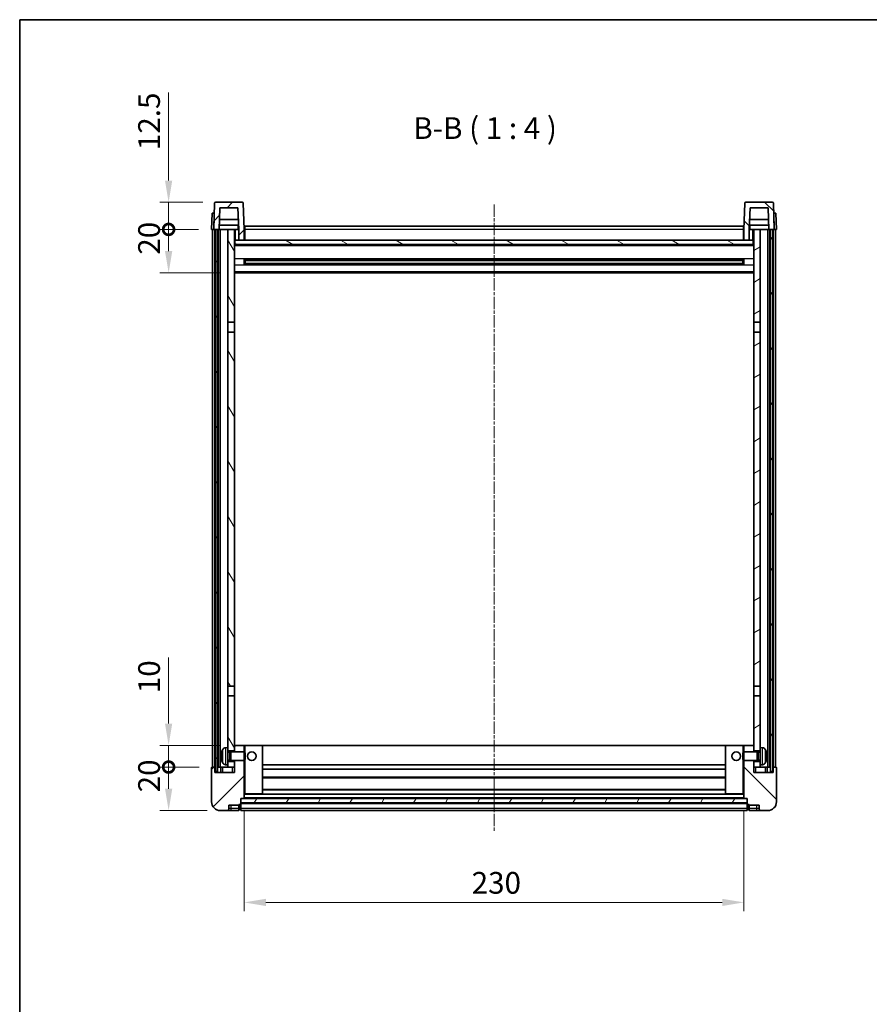
# Model space of a CAD drawing. Units: millimetres. Extents: x -1 to 8280, y 4 to 1128.
# Drawn here: x 1182 to 1573, y 675 to 1128 of the extents above; entities that cross this region are included whole.
import ezdxf

# ---------------------------------------------------------------- set-up
doc = ezdxf.new("R2010")
doc.units = ezdxf.units.MM
doc.linetypes.add('CHAIN', pattern=[0.3543, 0.2362, -0.0295, 0.0591, -0.0295])
for name, color, linetype, lineweight in [('Border (ISO)', 7, 'Continuous', 35), ('Dimension (ISO)', 7, 'Continuous', 18), ('Dimension (ISO) @ 1', 7, 'Continuous', 18), ('Symbol (ISO)', 7, 'Continuous', 18), ('Visible (ISO)', 7, 'Continuous', 35), ('Visible Narrow (ISO)', 7, 'Continuous', 25)]:
    doc.layers.add(name, color=color, linetype=linetype, lineweight=lineweight)
doc.layers.add('Centerline (ISO)', color=7, linetype='Continuous', lineweight=18, true_color=0x80ffff)
doc.layers.add('Hatch (ISO)', color=1, linetype='Continuous', lineweight=18, true_color=0xff0000)
doc.styles.add('Note Text (TK)', font='MS PGothic.ttf')
doc.dimstyles.new('Default - Method 1b (TK)', dxfattribs={"dimscale": 3, "dimtxt": 2.5, "dimasz": 2.5, "dimexe": 1, "dimexo": 1.5, "dimgap": 1, "dimtad": 1, "dimtoh": 1, "dimrnd": 1e-08, "dimdsep": 46, "dimtxsty": 'Note Text (TK)', "dimcen": 0.09, "dimdle": 5, "dimclrd": 100, "dimclre": 100, "dimclrt": 7, "dimadec": 1, "dimazin": 1, "dimtfac": 1, "dimtmove": 0, "dimatfit": 3, "dimfxl": 0, "dimtolj": 1, "dimlwd": -1, "dimlwe": -1, "dimarcsym": 0})
pattern_1 = [(45, (1123.643, -27.638), (-8.98026, 8.98026), [])]
pattern_2 = [(135.0002, (1123.643, -27.638), (-8.98022, -8.98029), [])]
pattern_3 = [(60, (1123.643, -27.638), (-10.99852, 6.35), [])]

# ---------------------------------------------------------------- blocks, each defined once
blk = doc.blocks.new('図面枠 tk図枠')
at = {"layer": 'Border (ISO)'}
for q in [(405.5, 289), (14.5, 8)]:
    blk.add_line((14.5, 289), q, dxfattribs=at)
blk = doc.blocks.new('*D72')
at = {"layer": 'Defpoints', "color": 0, "transparency": 16777216}
for p in [(1284.93, 770.02), (1514.93, 770.02), (1514.93, 722.02)]:
    blk.add_point(p, dxfattribs=at)
at = {"layer": 'Dimension (ISO)', "color": 100, "transparency": 16777216}
for p, q in [((1284.93, 764.02), (1284.93, 718.02)), ((1514.93, 764.02), (1514.93, 718.02)), ((1294.93, 722.02), (1504.93, 722.02))]:
    blk.add_line(p, q, dxfattribs=at)
for points in [[(1294.93, 723.68), (1294.93, 720.35), (1284.93, 722.02)], [(1504.93, 723.68), (1504.93, 720.35), (1514.93, 722.02)]]:
    blk.add_solid(points, dxfattribs=at)
at = {"layer": 'Dimension (ISO)', "color": 7, "transparency": 16777216, "insert": (1389.64, 731.02), "char_height": 10, "attachment_point": 4, "style": 'Note Text (TK)'}
blk.add_mtext('\\A1;230', dxfattribs=at)
blk = doc.blocks.new('_DotSmall')
at = {"color": 0, "linetype": 'ByBlock', "const_width": 0.5}
blk.add_lwpolyline([(-0.0625, 0, 1), (0.0625, 0, 1)], format="xyb", close=True, dxfattribs=at)
blk = doc.blocks.new('*D47')
at = {"layer": 'Defpoints', "color": 0, "transparency": 16777216}
for p in [(1250.18, 784.32), (1270.18, 784.32), (1273.93, 764.32)]:
    blk.add_point(p, dxfattribs=at)
at = {"layer": 'Dimension (ISO)', "color": 100, "transparency": 16777216}
for p, q in [((1264.18, 784.32), (1246.18, 784.32)), ((1250.18, 774.32), (1250.18, 784.32)), ((1267.93, 764.32), (1246.18, 764.32))]:
    blk.add_line(p, q, dxfattribs=at)
blk.add_solid([(1248.51, 774.32), (1251.85, 774.32), (1250.18, 764.32)], dxfattribs=at)
at = {"layer": 'Dimension (ISO)', "color": 100, "transparency": 16777216, "xscale": 10, "yscale": 10, "zscale": 10, "rotation": 90}
blk.add_blockref('_DotSmall', (1250.18, 784.32), dxfattribs=at)
at = {"layer": 'Dimension (ISO)', "color": 7, "transparency": 16777216, "insert": (1241.18, 772.67), "char_height": 10, "attachment_point": 4, "rotation": 90, "style": 'Note Text (TK)'}
blk.add_mtext('\\A1;20', dxfattribs=at)
blk = doc.blocks.new('*D48')
at = {"layer": 'Defpoints', "color": 0, "transparency": 16777216}
for p in [(1250.18, 794.32), (1279.53, 794.32), (1270.18, 784.32)]:
    blk.add_point(p, dxfattribs=at)
at = {"layer": 'Dimension (ISO)', "color": 100, "transparency": 16777216}
for p, q in [((1250.18, 804.32), (1250.18, 834.82)), ((1273.53, 794.32), (1246.18, 794.32)), ((1250.18, 784.32), (1250.18, 794.32)), ((1264.18, 784.32), (1246.18, 784.32)), ((1250.18, 784.32), (1250.18, 774.32))]:
    blk.add_line(p, q, dxfattribs=at)
blk.add_solid([(1248.51, 804.32), (1251.85, 804.32), (1250.18, 794.32)], dxfattribs=at)
at = {"layer": 'Dimension (ISO)', "color": 100, "transparency": 16777216, "xscale": 10, "yscale": 10, "zscale": 10, "rotation": 90}
blk.add_blockref('_DotSmall', (1250.18, 784.32), dxfattribs=at)
at = {"layer": 'Dimension (ISO)', "color": 7, "transparency": 16777216, "insert": (1241.18, 818.32), "char_height": 10, "attachment_point": 4, "rotation": 90, "style": 'Note Text (TK)'}
blk.add_mtext('\\A1;10', dxfattribs=at)
blk = doc.blocks.new('*D49')
at = {"layer": 'Defpoints', "color": 0, "transparency": 16777216}
for p in [(1250.18, 1031.82), (1269.93, 1031.82), (1279.43, 1011.82)]:
    blk.add_point(p, dxfattribs=at)
at = {"layer": 'Dimension (ISO)', "color": 100, "transparency": 16777216}
for p, q in [((1263.93, 1031.82), (1246.18, 1031.82)), ((1250.18, 1021.82), (1250.18, 1031.82)), ((1273.43, 1011.82), (1246.18, 1011.82))]:
    blk.add_line(p, q, dxfattribs=at)
blk.add_solid([(1248.51, 1021.82), (1251.85, 1021.82), (1250.18, 1011.82)], dxfattribs=at)
at = {"layer": 'Dimension (ISO)', "color": 100, "transparency": 16777216, "xscale": 10, "yscale": 10, "zscale": 10, "rotation": 90}
blk.add_blockref('_DotSmall', (1250.18, 1031.82), dxfattribs=at)
at = {"layer": 'Dimension (ISO)', "color": 7, "transparency": 16777216, "insert": (1241.18, 1020.17), "char_height": 10, "attachment_point": 4, "rotation": 90, "style": 'Note Text (TK)'}
blk.add_mtext('\\A1;20', dxfattribs=at)
blk = doc.blocks.new('*D50')
at = {"layer": 'Defpoints', "color": 0, "transparency": 16777216}
for p in [(1250.18, 1044.32), (1271.85, 1044.32), (1269.93, 1031.82)]:
    blk.add_point(p, dxfattribs=at)
at = {"layer": 'Dimension (ISO)', "color": 100, "transparency": 16777216}
for p, q in [((1250.18, 1054.32), (1250.18, 1094.82)), ((1265.85, 1044.32), (1246.18, 1044.32)), ((1250.18, 1031.82), (1250.18, 1044.32)), ((1263.93, 1031.82), (1246.18, 1031.82)), ((1250.18, 1031.82), (1250.18, 1021.82))]:
    blk.add_line(p, q, dxfattribs=at)
blk.add_solid([(1248.51, 1054.32), (1251.85, 1054.32), (1250.18, 1044.32)], dxfattribs=at)
at = {"layer": 'Dimension (ISO)', "color": 100, "transparency": 16777216, "xscale": 10, "yscale": 10, "zscale": 10, "rotation": 90}
blk.add_blockref('_DotSmall', (1250.18, 1031.82), dxfattribs=at)
at = {"layer": 'Dimension (ISO)', "color": 7, "transparency": 16777216, "insert": (1241.18, 1068.32), "char_height": 10, "attachment_point": 4, "rotation": 90, "style": 'Note Text (TK)'}
blk.add_mtext('\\A1;12.5', dxfattribs=at)

msp = doc.modelspace()

# ---------------------------------------------------------------- hatches: boundary and pattern name
at = {"layer": 'Hatch (ISO)'}
h = msp.add_hatch(dxfattribs=at)
h.set_pattern_fill('ANSI31', color=256, scale=101.6, style=0)
h.set_pattern_definition(pattern_1)
edge = h.paths.add_edge_path()
edge.add_line((1282.4285, 1026.8162), (1284.9285, 1026.8162))
edge.add_line((1284.9285, 1026.8162), (1284.9285, 1031.8162))
edge.add_line((1284.9285, 1031.8162), (1284.5089, 1043.8336))
edge.add_ellipse((1284.0092, 1043.8162), major_axis=(0.4997, 0.0174), ratio=1, start_angle=0, end_angle=88)
edge.add_line((1284.0092, 1044.3162), (1271.8479, 1044.3162))
edge.add_ellipse((1271.8479, 1043.8162), major_axis=(0, 0.5), ratio=1, start_angle=0, end_angle=88)
edge.add_line((1271.3482, 1043.8336), (1270.9285, 1031.8162))
edge.add_line((1270.9285, 1031.8162), (1271.6785, 1031.8162))
edge.add_line((1271.6785, 1031.8162), (1272.6785, 1031.8162))
edge.add_line((1272.6785, 1031.8162), (1273.43, 1031.8162))
edge.add_line((1273.43, 1031.8162), (1273.7793, 1041.8162))
edge.add_line((1273.7793, 1041.8162), (1282.0778, 1041.8162))
edge.add_line((1282.0778, 1041.8162), (1282.427, 1031.8162))
edge.add_line((1282.427, 1031.8162), (1282.4285, 1031.8162))
edge.add_line((1282.4285, 1031.8162), (1282.4285, 1026.8162))
h = msp.add_hatch(dxfattribs=at)
h.set_pattern_fill('ANSI31', color=256, scale=101.6, angle=90.00021, style=0)
h.set_pattern_definition(pattern_2)
edge = h.paths.add_edge_path()
edge.add_line((1514.9285, 1026.8162), (1517.4285, 1026.8162))
edge.add_line((1517.4285, 1026.8162), (1517.4285, 1031.8162))
edge.add_line((1517.4285, 1031.8162), (1517.43, 1031.8162))
edge.add_line((1517.43, 1031.8162), (1517.7793, 1041.8162))
edge.add_line((1517.7793, 1041.8162), (1526.0778, 1041.8162))
edge.add_line((1526.0778, 1041.8162), (1526.427, 1031.8162))
edge.add_line((1526.427, 1031.8162), (1527.1785, 1031.8162))
edge.add_line((1527.1785, 1031.8162), (1528.1785, 1031.8162))
edge.add_line((1528.1785, 1031.8162), (1528.9285, 1031.8162))
edge.add_line((1528.9285, 1031.8162), (1528.5089, 1043.8336))
edge.add_ellipse((1528.0092, 1043.8162), major_axis=(0.4997, 0.0174), ratio=1, start_angle=0, end_angle=88)
edge.add_line((1528.0092, 1044.3162), (1515.8479, 1044.3162))
edge.add_ellipse((1515.8479, 1043.8162), major_axis=(0, 0.5), ratio=1, start_angle=0, end_angle=88)
edge.add_line((1515.3482, 1043.8336), (1514.9285, 1031.8162))
edge.add_line((1514.9285, 1031.8162), (1514.9285, 1026.8162))
h = msp.add_hatch(dxfattribs=at)
h.set_pattern_fill('ANSI31', color=256, scale=101.6, angle=14.999978, style=0)
h.set_pattern_definition(pattern_3)
h.paths.add_polyline_path([(1527.1785, 1031.8162), (1527.1785, 782.3162), (1528.1785, 782.3162), (1528.1785, 1031.8162)])
h.paths.add_polyline_path([(1271.6785, 1031.8162), (1271.6785, 782.3162), (1272.6785, 782.3162), (1272.6785, 1031.8162)])
h = msp.add_hatch(dxfattribs=at)
h.set_pattern_fill('ANSI31', color=256, scale=101.6, angle=75.000175, style=0)
h.set_pattern_definition([(120.0002, (1123.643, -27.638), (-10.9985, -6.35003), [])])
h.paths.add_polyline_path([(1277.4285, 786.8162), (1277.4285, 785.3162), (1277.4285, 784.3162), (1280.4285, 784.3162), (1280.4285, 786.8162)])
h.paths.add_polyline_path([(1277.4285, 793.3162), (1277.4285, 791.8162), (1280.4285, 791.8162), (1280.4285, 794.2162), (1280.4285, 817.0662), (1277.4285, 817.0662)])
h.paths.add_polyline_path([(1280.4285, 984.5662), (1277.4285, 984.5662), (1277.4285, 821.5662), (1280.4285, 821.5662)])
h.paths.add_polyline_path([(1277.4285, 989.0662), (1280.4285, 989.0662), (1280.4285, 1031.8162), (1277.4285, 1031.8162)])
h = msp.add_hatch(dxfattribs=at)
h.set_pattern_fill('ANSI31', color=256, scale=101.6, angle=-14.999978, style=0)
h.set_pattern_definition([(30, (1123.643, -27.638), (-6.35, 10.99852), [])])
h.paths.add_polyline_path([(1522.4285, 785.3162), (1522.4285, 786.8162), (1519.4285, 786.8162), (1519.4285, 784.3162), (1522.4285, 784.3162)])
h.paths.add_polyline_path([(1519.4285, 989.0662), (1522.4285, 989.0662), (1522.4285, 1031.8162), (1519.4285, 1031.8162)])
h.paths.add_polyline_path([(1522.4285, 791.8162), (1522.4285, 793.3162), (1522.4285, 817.0662), (1519.4285, 817.0662), (1519.4285, 794.2162), (1519.4285, 791.8162)])
h.paths.add_polyline_path([(1519.4285, 821.5662), (1522.4285, 821.5662), (1522.4285, 984.5662), (1519.4285, 984.5662)])
h = msp.add_hatch(dxfattribs=at)
h.set_pattern_fill('ANSI31', color=256, scale=101.6, angle=105.000246, style=0)
h.set_pattern_definition([(150.0002, (1123.643, -27.638), (-6.34995, -10.99855), [])])
h.paths.add_polyline_path([(1280.6785, 1026.8162), (1280.6785, 1024.8162), (1519.1785, 1024.8162), (1519.1785, 1026.8162), (1517.4285, 1026.8162), (1514.9285, 1026.8162), (1284.9285, 1026.8162), (1282.4285, 1026.8162)])
h = msp.add_hatch(dxfattribs=at)
h.set_pattern_fill('ANSI31', color=256, scale=101.6, style=0)
h.set_pattern_definition(pattern_1)
edge = h.paths.add_edge_path()
edge.add_line((1280.4285, 787.3162), (1280.4285, 786.8162))
edge.add_line((1280.4285, 786.8162), (1280.4285, 784.3162))
edge.add_line((1280.4285, 784.3162), (1280.4285, 781.8162))
edge.add_line((1280.4285, 781.8162), (1271.4285, 781.8162))
edge.add_line((1271.4285, 781.8162), (1271.4285, 784.3162))
edge.add_line((1271.4285, 784.3162), (1270.1785, 784.3162))
edge.add_ellipse((1270.1785, 784.0662), major_axis=(0, 0.25), ratio=1, start_angle=0, end_angle=90)
edge.add_line((1269.9285, 784.0662), (1269.9285, 768.3162))
edge.add_ellipse((1273.9285, 768.3162), major_axis=(-4, 0), ratio=1, start_angle=0, end_angle=90)
edge.add_line((1273.9285, 764.3162), (1276.9285, 764.3162))
edge.add_ellipse((1276.9285, 765.3162), major_axis=(0, -1), ratio=1, start_angle=0, end_angle=90)
edge.add_line((1277.9285, 765.3162), (1277.9285, 766.8162))
edge.add_line((1277.9285, 766.8162), (1282.4285, 766.8162))
edge.add_line((1282.4285, 766.8162), (1282.4285, 767.1162))
edge.add_line((1282.4285, 767.1162), (1283.1785, 767.1162))
edge.add_ellipse((1283.1785, 767.3662), major_axis=(0, -0.25), ratio=1, start_angle=0, end_angle=90)
edge.add_line((1283.4285, 767.3662), (1283.4285, 767.8162))
edge.add_line((1283.4285, 767.8162), (1283.4285, 769.8162))
edge.add_line((1283.4285, 769.8162), (1283.4285, 769.9162))
edge.add_line((1283.4285, 769.9162), (1284.8285, 769.9162))
edge.add_ellipse((1284.8285, 770.0162), major_axis=(0, -0.1), ratio=1, start_angle=0, end_angle=90)
edge.add_line((1284.9285, 770.0162), (1284.9285, 787.3162))
edge.add_line((1284.9285, 787.3162), (1280.4285, 787.3162))
edge = h.paths.add_edge_path()
edge.add_ellipse((1280.5285, 794.2162), major_axis=(0, 0.1), ratio=1, start_angle=0, end_angle=90)
edge.add_line((1280.4285, 794.2162), (1280.4285, 791.8162))
edge.add_line((1280.4285, 791.8162), (1280.4285, 791.3162))
edge.add_line((1280.4285, 791.3162), (1284.9285, 791.3162))
edge.add_line((1284.9285, 791.3162), (1284.9285, 794.2162))
edge.add_ellipse((1284.8285, 794.2162), major_axis=(0.1, 0), ratio=1, start_angle=0, end_angle=90)
edge.add_line((1284.8285, 794.3162), (1280.5285, 794.3162))
h = msp.add_hatch(dxfattribs=at)
h.set_pattern_fill('ANSI31', color=256, scale=101.6, angle=90.00021, style=0)
h.set_pattern_definition(pattern_2)
edge = h.paths.add_edge_path()
edge.add_line((1514.9285, 787.3162), (1514.9285, 770.0162))
edge.add_ellipse((1515.0285, 770.0162), major_axis=(-0.1, 0), ratio=1, start_angle=0, end_angle=90)
edge.add_line((1515.0285, 769.9162), (1516.4285, 769.9162))
edge.add_line((1516.4285, 769.9162), (1516.4285, 769.8162))
edge.add_line((1516.4285, 769.8162), (1516.4285, 767.8162))
edge.add_line((1516.4285, 767.8162), (1516.4285, 767.3662))
edge.add_ellipse((1516.6785, 767.3662), major_axis=(-0.25, 0), ratio=1, start_angle=0, end_angle=90)
edge.add_line((1516.6785, 767.1162), (1517.4285, 767.1162))
edge.add_line((1517.4285, 767.1162), (1517.4285, 766.8162))
edge.add_line((1517.4285, 766.8162), (1521.9285, 766.8162))
edge.add_line((1521.9285, 766.8162), (1521.9285, 765.3162))
edge.add_ellipse((1522.9285, 765.3162), major_axis=(-1, 0), ratio=1, start_angle=0, end_angle=90)
edge.add_line((1522.9285, 764.3162), (1525.9285, 764.3162))
edge.add_ellipse((1525.9285, 768.3162), major_axis=(0, -4), ratio=1, start_angle=0, end_angle=90)
edge.add_line((1529.9285, 768.3162), (1529.9285, 784.0662))
edge.add_ellipse((1529.6785, 784.0662), major_axis=(0.25, 0), ratio=1, start_angle=0, end_angle=90)
edge.add_line((1529.6785, 784.3162), (1528.4285, 784.3162))
edge.add_line((1528.4285, 784.3162), (1528.4285, 781.8162))
edge.add_line((1528.4285, 781.8162), (1519.4285, 781.8162))
edge.add_line((1519.4285, 781.8162), (1519.4285, 784.3162))
edge.add_line((1519.4285, 784.3162), (1519.4285, 786.8162))
edge.add_line((1519.4285, 786.8162), (1519.4285, 787.3162))
edge.add_line((1519.4285, 787.3162), (1514.9285, 787.3162))
edge = h.paths.add_edge_path()
edge.add_ellipse((1519.3285, 794.2162), major_axis=(0.1, 0), ratio=1, start_angle=0, end_angle=90)
edge.add_line((1519.3285, 794.3162), (1515.0285, 794.3162))
edge.add_ellipse((1515.0285, 794.2162), major_axis=(0, 0.1), ratio=1, start_angle=0, end_angle=90)
edge.add_line((1514.9285, 794.2162), (1514.9285, 791.3162))
edge.add_line((1514.9285, 791.3162), (1519.4285, 791.3162))
edge.add_line((1519.4285, 791.3162), (1519.4285, 791.8162))
edge.add_line((1519.4285, 791.8162), (1519.4285, 794.2162))
h = msp.add_hatch(dxfattribs=at)
h.set_pattern_fill('ANSI31', color=256, scale=101.6, angle=14.999978, style=0)
h.set_pattern_definition(pattern_3)
h.paths.add_polyline_path([(1283.4285, 769.8162), (1283.4285, 767.8162), (1516.4285, 767.8162), (1516.4285, 769.8162)])

# ---------------------------------------------------------------- linework, layer by layer
at = {"layer": 'Centerline (ISO)', "linetype": 'CHAIN', "ltscale": 23.990969}
msp.add_line((1399.9285, 1043.3162), (1399.9285, 754.3162), dxfattribs=at)
at = {"layer": 'Visible (ISO)'}
for p, q in [((1271.3482, 1043.8336), (1270.9285, 1031.8162)), ((1284.0092, 1044.3162), (1271.8479, 1044.3162)), ((1284.9285, 1031.8162), (1284.5089, 1043.8336)), ((1515.3482, 1043.8336), (1514.9285, 1031.8162)), ((1528.0092, 1044.3162), (1515.8479, 1044.3162)), ((1528.9285, 1031.8162), (1528.5089, 1043.8336)), ((1270.1904, 1039.3162), (1269.9285, 1031.8162)), ((1270.1904, 1039.3162), (1271.1898, 1039.3162)), ((1271.1904, 1039.3162), (1271.1898, 1039.3162)), ((1273.43, 1031.8162), (1273.7793, 1041.8162)), ((1273.7793, 1041.8162), (1282.0778, 1041.8162)), ((1282.427, 1031.8162), (1282.0778, 1041.8162)), ((1517.7793, 1041.8162), (1517.43, 1031.8162)), ((1526.0778, 1041.8162), (1517.7793, 1041.8162)), ((1526.0778, 1041.8162), (1526.427, 1031.8162)), ((1528.6672, 1039.3162), (1528.6666, 1039.3162)), ((1528.6672, 1039.3162), (1529.6666, 1039.3162)), ((1529.9285, 1031.8162), (1529.6666, 1039.3162)), ((1282.3572, 1033.8162), (1273.4999, 1033.8162)), ((1282.2699, 1036.3162), (1273.5872, 1036.3162)), ((1282.1785, 1033.8162), (1282.1785, 1031.8162)), ((1526.3572, 1033.8162), (1517.4999, 1033.8162)), ((1526.2699, 1036.3162), (1517.5872, 1036.3162)), ((1517.6785, 1033.8162), (1517.6785, 1031.8162)), ((1270.9279, 1031.8162), (1269.9285, 1031.8162)), ((1270.4285, 784.3162), (1270.4285, 1031.8162)), ((1270.9285, 1031.8162), (1270.9279, 1031.8162)), ((1270.9285, 1031.8162), (1273.43, 1031.8162)), ((1271.4285, 784.3162), (1271.4285, 1031.8162)), ((1271.6785, 1031.8162), (1271.6785, 782.3162)), ((1272.6785, 1031.8162), (1271.6785, 1031.8162)), ((1272.6785, 782.3162), (1272.6785, 1031.8162)), ((1272.9285, 784.3162), (1272.9285, 1031.8162)), ((1273.9285, 1031.8162), (1273.43, 1031.8162)), ((1277.4285, 1031.8162), (1273.9285, 1031.8162)), ((1273.9285, 784.3162), (1273.9285, 1031.8162)), ((1280.4285, 1031.8162), (1277.4285, 1031.8162)), ((1277.4285, 1031.8162), (1277.4285, 989.0662)), ((1280.4285, 989.0662), (1280.4285, 1031.8162)), ((1280.4285, 1031.8162), (1282.1785, 1031.8162)), ((1282.1785, 1031.8162), (1282.427, 1031.8162)), ((1282.4285, 1031.8162), (1282.427, 1031.8162)), ((1282.4285, 1026.8162), (1282.4285, 1031.8162)), ((1285.1785, 1031.8162), (1284.9285, 1031.8162)), ((1284.9285, 1026.8162), (1284.9285, 1031.8162)), ((1285.1785, 1033.3162), (1514.6785, 1033.3162)), ((1285.1785, 1031.8162), (1285.1785, 1033.3162)), ((1285.1785, 1031.8162), (1285.1785, 1026.8162)), ((1514.6785, 1033.3162), (1514.6785, 1031.8162)), ((1514.9285, 1031.8162), (1514.6785, 1031.8162)), ((1514.6785, 1026.8162), (1514.6785, 1031.8162)), ((1514.9285, 1031.8162), (1514.9285, 1026.8162)), ((1517.4285, 1031.8162), (1517.4285, 1026.8162)), ((1517.43, 1031.8162), (1517.4285, 1031.8162)), ((1517.43, 1031.8162), (1517.6785, 1031.8162)), ((1517.6785, 1031.8162), (1519.4285, 1031.8162)), ((1522.4285, 1031.8162), (1519.4285, 1031.8162)), ((1519.4285, 1031.8162), (1519.4285, 989.0662)), ((1522.4285, 989.0662), (1522.4285, 1031.8162)), ((1525.9285, 1031.8162), (1522.4285, 1031.8162)), ((1526.427, 1031.8162), (1525.9285, 1031.8162)), ((1525.9285, 784.3162), (1525.9285, 1031.8162)), ((1526.427, 1031.8162), (1528.9285, 1031.8162)), ((1526.9285, 784.3162), (1526.9285, 1031.8162)), ((1527.1785, 1031.8162), (1527.1785, 782.3162)), ((1528.1785, 1031.8162), (1527.1785, 1031.8162)), ((1528.1785, 782.3162), (1528.1785, 1031.8162)), ((1528.4285, 784.3162), (1528.4285, 1031.8162)), ((1528.9291, 1031.8162), (1528.9285, 1031.8162)), ((1529.9285, 1031.8162), (1528.9291, 1031.8162)), ((1529.4285, 784.3162), (1529.4285, 1031.8162)), ((1280.6785, 1026.8162), (1280.4285, 1026.8162)), ((1519.4285, 1024.7162), (1280.4285, 1024.7162)), ((1280.6785, 1026.8162), (1280.6785, 1024.8162)), ((1519.1785, 1026.8162), (1280.6785, 1026.8162)), ((1280.6785, 1024.8162), (1519.1785, 1024.8162)), ((1282.4285, 1026.8162), (1284.9285, 1026.8162)), ((1285.1785, 1026.9162), (1284.9285, 1026.9162)), ((1514.9285, 1026.9162), (1514.6785, 1026.9162)), ((1514.9285, 1026.8162), (1517.4285, 1026.8162)), ((1519.1785, 1024.8162), (1519.1785, 1026.8162)), ((1519.4285, 1026.8162), (1519.1785, 1026.8162)), ((1284.999, 1015.6387), (1284.999, 1017.9936)), ((1514.5841, 1017.8918), (1285.2729, 1017.8918)), ((1514.5841, 1015.7405), (1285.2729, 1015.7405)), ((1285.4285, 1017.8918), (1285.4285, 1015.7405)), ((1291.2285, 1017.6236), (1285.4285, 1017.6236)), ((1514.4285, 1017.5641), (1285.4285, 1017.5641)), ((1514.4285, 1016.0682), (1285.4285, 1016.0682)), ((1285.4285, 1016.0088), (1291.2285, 1016.0088)), ((1291.2285, 1017.8918), (1291.2285, 1017.6987)), ((1291.2285, 1017.6236), (1291.2285, 1017.6987)), ((1291.2285, 1015.9337), (1291.2285, 1016.0088)), ((1291.2285, 1015.9337), (1291.2285, 1015.7405)), ((1508.6285, 1017.6987), (1508.6285, 1017.8918)), ((1508.6285, 1017.6987), (1508.6285, 1017.6236)), ((1514.4285, 1017.6236), (1508.6285, 1017.6236)), ((1508.6285, 1016.0088), (1514.4285, 1016.0088)), ((1508.6285, 1016.0088), (1508.6285, 1015.9337)), ((1508.6285, 1015.7405), (1508.6285, 1015.9337)), ((1514.4285, 1015.7405), (1514.4285, 1017.8918)), ((1514.858, 1017.9936), (1514.858, 1015.6387)), ((1519.4285, 1011.8162), (1280.4285, 1011.8162)), ((1277.4285, 989.0662), (1280.4285, 989.0662)), ((1277.4285, 984.5662), (1277.4285, 989.0662)), ((1280.4285, 989.0662), (1280.4285, 984.5662)), ((1519.4285, 989.0662), (1522.4285, 989.0662)), ((1519.4285, 984.5662), (1519.4285, 989.0662)), ((1522.4285, 989.0662), (1522.4285, 984.5662)), ((1280.4285, 984.5662), (1277.4285, 984.5662)), ((1277.4285, 984.5662), (1277.4285, 821.5662)), ((1280.4285, 821.5662), (1280.4285, 984.5662)), ((1522.4285, 984.5662), (1519.4285, 984.5662)), ((1519.4285, 984.5662), (1519.4285, 821.5662)), ((1522.4285, 821.5662), (1522.4285, 984.5662)), ((1277.4285, 821.5662), (1280.4285, 821.5662)), ((1277.4285, 817.0662), (1277.4285, 821.5662)), ((1280.4285, 821.5662), (1280.4285, 817.0662)), ((1519.4285, 821.5662), (1522.4285, 821.5662)), ((1519.4285, 817.0662), (1519.4285, 821.5662)), ((1522.4285, 821.5662), (1522.4285, 817.0662)), ((1280.4285, 817.0662), (1277.4285, 817.0662)), ((1277.4285, 817.0662), (1277.4285, 793.3162)), ((1280.4285, 791.8162), (1280.4285, 817.0662)), ((1522.4285, 817.0662), (1519.4285, 817.0662)), ((1519.4285, 817.0662), (1519.4285, 791.8162)), ((1522.4285, 793.3162), (1522.4285, 817.0662)), ((1276.3696, 793.2235), (1277.4285, 793.3162)), ((1277.4285, 785.3162), (1277.4285, 793.3162)), ((1280.5285, 794.3162), (1280.4285, 794.3162)), ((1280.4285, 794.2162), (1280.4285, 791.3162)), ((1284.8285, 794.3162), (1280.5285, 794.3162)), ((1285.4285, 794.3162), (1284.8285, 794.3162)), ((1284.9285, 791.3162), (1284.9285, 794.2162)), ((1293.3285, 794.3162), (1285.4285, 794.3162)), ((1506.5285, 794.3162), (1293.3285, 794.3162)), ((1293.4285, 772.0162), (1293.4285, 794.2162)), ((1506.4285, 794.2162), (1506.4285, 772.0162)), ((1514.4285, 794.3162), (1506.5285, 794.3162)), ((1515.0285, 794.3162), (1514.4285, 794.3162)), ((1514.9285, 794.2162), (1514.9285, 791.3162)), ((1519.3285, 794.3162), (1515.0285, 794.3162)), ((1519.4285, 794.3162), (1519.3285, 794.3162)), ((1519.4285, 791.3162), (1519.4285, 794.2162)), ((1522.4285, 793.3162), (1522.4285, 785.3162)), ((1523.4875, 793.2235), (1522.4285, 793.3162)), ((1274.7145, 789.5985), (1274.7145, 789.0338)), ((1277.4285, 791.8162), (1280.4285, 791.8162)), ((1277.4285, 791.1014), (1278.3991, 791.1014)), ((1278.3991, 791.1014), (1278.8285, 791.3162)), ((1278.3991, 787.5309), (1278.3991, 791.1014)), ((1278.8285, 787.3162), (1278.8285, 791.3162)), ((1278.8285, 791.3162), (1284.999, 791.3162)), ((1284.999, 787.3162), (1284.999, 791.3162)), ((1285.4285, 790.8867), (1284.999, 791.3162)), ((1285.4285, 790.8867), (1285.4285, 787.7456)), ((1514.4285, 790.8867), (1514.858, 791.3162)), ((1514.4285, 787.7456), (1514.4285, 790.8867)), ((1514.858, 791.3162), (1514.858, 787.3162)), ((1521.0285, 791.3162), (1514.858, 791.3162)), ((1519.4285, 791.8162), (1522.4285, 791.8162)), ((1521.0285, 791.3162), (1521.0285, 787.3162)), ((1521.4579, 791.1014), (1521.0285, 791.3162)), ((1521.4579, 791.1014), (1521.4579, 787.5309)), ((1522.4285, 791.1014), (1521.4579, 791.1014)), ((1525.1425, 789.0338), (1525.1425, 789.5985)), ((1271.4285, 784.3162), (1270.1785, 784.3162)), ((1271.4285, 781.8162), (1271.4285, 784.3162)), ((1271.6785, 784.3162), (1271.4285, 784.3162)), ((1272.9285, 784.3162), (1272.6785, 784.3162)), ((1273.9285, 784.3162), (1272.9285, 784.3162)), ((1277.4285, 784.3162), (1273.9285, 784.3162)), ((1274.1785, 784.3162), (1274.1785, 781.8162)), ((1276.3696, 785.4088), (1277.4285, 785.3162)), ((1277.4285, 787.5309), (1278.3991, 787.5309)), ((1280.4285, 786.8162), (1277.4285, 786.8162)), ((1277.4285, 785.3162), (1277.4285, 784.3162)), ((1277.4285, 784.3162), (1280.4285, 784.3162)), ((1278.3991, 787.5309), (1278.8285, 787.3162)), ((1278.8285, 787.3162), (1284.999, 787.3162)), ((1280.4285, 787.3162), (1280.4285, 781.8162)), ((1280.4285, 784.3162), (1280.4285, 786.8162)), ((1284.9285, 770.0162), (1284.9285, 787.3162)), ((1285.4285, 787.7456), (1284.999, 787.3162)), ((1506.4285, 785.3162), (1293.4285, 785.3162)), ((1514.4285, 787.7456), (1514.858, 787.3162)), ((1521.0285, 787.3162), (1514.858, 787.3162)), ((1514.9285, 787.3162), (1514.9285, 770.0162)), ((1519.4285, 781.8162), (1519.4285, 787.3162)), ((1522.4285, 786.8162), (1519.4285, 786.8162)), ((1519.4285, 786.8162), (1519.4285, 784.3162)), ((1519.4285, 784.3162), (1522.4285, 784.3162)), ((1521.4579, 787.5309), (1521.0285, 787.3162)), ((1522.4285, 787.5309), (1521.4579, 787.5309)), ((1523.4875, 785.4088), (1522.4285, 785.3162)), ((1522.4285, 784.3162), (1522.4285, 785.3162)), ((1525.9285, 784.3162), (1522.4285, 784.3162)), ((1525.6785, 781.8162), (1525.6785, 784.3162)), ((1526.9285, 784.3162), (1525.9285, 784.3162)), ((1527.1785, 784.3162), (1526.9285, 784.3162)), ((1528.4285, 784.3162), (1528.1785, 784.3162)), ((1529.6785, 784.3162), (1528.4285, 784.3162)), ((1528.4285, 784.3162), (1528.4285, 781.8162)), ((1269.9285, 784.0662), (1269.9285, 768.3162)), ((1280.4285, 781.8162), (1271.4285, 781.8162)), ((1271.6785, 782.3162), (1272.6785, 782.3162)), ((1506.4285, 783.3162), (1293.4285, 783.3162)), ((1528.4285, 781.8162), (1519.4285, 781.8162)), ((1527.1785, 782.3162), (1528.1785, 782.3162)), ((1529.9285, 768.3162), (1529.9285, 784.0662)), ((1506.4285, 779.3162), (1293.4285, 779.3162)), ((1284.9285, 771.9162), (1285.4285, 771.9162)), ((1285.4285, 771.9162), (1293.3285, 771.9162)), ((1506.5285, 771.9162), (1293.3285, 771.9162)), ((1506.4285, 773.9162), (1293.4285, 773.9162)), ((1506.5285, 771.9162), (1514.4285, 771.9162)), ((1514.4285, 771.9162), (1514.9285, 771.9162)), ((1277.9285, 765.3162), (1277.9285, 766.8162)), ((1277.9285, 766.8162), (1282.4285, 766.8162)), ((1282.4285, 766.8162), (1282.4285, 767.1162)), ((1282.4285, 767.1162), (1283.1785, 767.1162)), ((1282.4285, 765.3162), (1282.4285, 766.8162)), ((1283.4285, 767.3662), (1283.4285, 769.9162)), ((1283.4285, 769.9162), (1284.8285, 769.9162)), ((1283.4285, 769.8162), (1283.4285, 767.8162)), ((1516.4285, 769.8162), (1283.4285, 769.8162)), ((1283.4285, 767.8162), (1516.4285, 767.8162)), ((1516.4285, 767.7162), (1283.4285, 767.7162)), ((1283.4285, 767.3662), (1283.4285, 765.3162)), ((1515.0285, 769.9162), (1284.8285, 769.9162)), ((1515.0285, 769.9162), (1516.4285, 769.9162)), ((1516.4285, 769.9162), (1516.4285, 767.3662)), ((1516.4285, 767.8162), (1516.4285, 769.8162)), ((1516.4285, 765.3162), (1516.4285, 767.3662)), ((1516.6785, 767.1162), (1517.4285, 767.1162)), ((1517.4285, 767.1162), (1517.4285, 766.8162)), ((1517.4285, 766.8162), (1521.9285, 766.8162)), ((1517.4285, 766.8162), (1517.4285, 765.3162)), ((1521.9285, 766.8162), (1521.9285, 765.3162)), ((1273.9285, 764.3162), (1276.9285, 764.3162)), ((1276.9285, 764.3162), (1278.9285, 764.3162)), ((1278.9285, 764.3162), (1282.4285, 764.3162)), ((1282.4285, 765.3162), (1282.4285, 764.3162)), ((1283.1785, 764.6162), (1282.4285, 764.6162)), ((1283.4285, 764.3162), (1283.4285, 765.3162)), ((1516.4285, 764.3162), (1283.4285, 764.3162)), ((1516.4285, 765.3162), (1516.4285, 764.3162)), ((1516.6785, 764.6162), (1517.4285, 764.6162)), ((1517.4285, 764.3162), (1517.4285, 765.3162)), ((1517.4285, 764.3162), (1520.9285, 764.3162)), ((1520.9285, 764.3162), (1522.9285, 764.3162)), ((1522.9285, 764.3162), (1525.9285, 764.3162))]:
    msp.add_line(p, q, dxfattribs=at)
for centre in [(1288.4285, 789.3162), (1511.4285, 789.3162)]:
    msp.add_circle(centre, 2, dxfattribs=at)
for centre, radius, start, end in [((1271.8479, 1043.8162), 0.5, 90, 178), ((1284.0092, 1043.8162), 0.5, 2, 90), ((1515.8479, 1043.8162), 0.5, 90, 178), ((1528.0092, 1043.8162), 0.5, 2, 90), ((1276.509, 791.6296), 1.6, 95, 151.827266), ((1280.5285, 794.2162), 0.1, 90, 180), ((1284.8285, 794.2162), 0.1, 0, 90), ((1293.3285, 794.2162), 0.1, 0, 90), ((1506.5285, 794.2162), 0.1, 90, 180), ((1515.0285, 794.2162), 0.1, 90, 180), ((1519.3285, 794.2162), 0.1, 0, 90), ((1523.348, 791.6296), 1.6, 28.172734, 85), ((1274.8391, 791.5008), 0.1246, 159.960393, 178.185174), ((1280.8285, 789.3162), 6.5, 151.827266, 159.960393), ((1519.0285, 789.3162), 6.5, 20.039607, 28.172734), ((1525.0179, 791.5008), 0.1246, 1.814826, 20.039607), ((1270.1785, 784.0662), 0.25, 90, 180), ((1274.8391, 787.1315), 0.1246, 181.814826, 200.039607), ((1280.8285, 789.3162), 6.5, 200.039607, 208.172734), ((1276.509, 787.0027), 1.6, 208.172734, 265), ((1523.348, 787.0027), 1.6, 275, 331.827266), ((1519.0285, 789.3162), 6.5, 331.827266, 339.960393), ((1525.0179, 787.1315), 0.1246, 339.960393, 358.185174), ((1529.6785, 784.0662), 0.25, 0, 90), ((1293.3285, 772.0162), 0.1, 270, 0), ((1506.5285, 772.0162), 0.1, 180, 270), ((1273.9285, 768.3162), 4, 180, 270), ((1283.1785, 767.3662), 0.25, 270, 0), ((1284.8285, 770.0162), 0.1, 270, 0), ((1515.0285, 770.0162), 0.1, 180, 270), ((1516.6785, 767.3662), 0.25, 180, 270), ((1525.9285, 768.3162), 4, 270, 0), ((1276.9285, 765.3162), 1, 270, 0), ((1283.1785, 764.8662), 0.25, 270, 0), ((1516.6785, 764.8662), 0.25, 180, 270), ((1522.9285, 765.3162), 1, 180, 270)]:
    msp.add_arc(centre, radius, start, end, dxfattribs=at)
for centre, major_axis, ratio, start_param, end_param in [((1280.8163, 789.309), (-3.2829, 5.6083), 0.99488747, 0.69485901, 0.93384331), ((1280.8163, 789.1765), (-6.4737, 0.5671), 0.05101764, 0.10959827, 0.34858257), ((1280.8163, 789.4558), (-6.4737, -0.5671), 0.05101764, 5.93460274, 6.17358703), ((1519.0408, 789.309), (-3.2829, -5.6083), 0.99488747, 2.20774935, 2.44673364), ((1519.0408, 789.1765), (6.4737, 0.5671), 0.05101764, 5.93460274, 6.17358703), ((1519.0408, 789.4558), (6.4737, -0.5671), 0.05101764, 0.10959827, 0.34858257), ((1280.8163, 789.3233), (3.2829, 5.6083), 0.99488747, 2.20774935, 2.44673364), ((1519.0408, 789.3233), (3.2829, -5.6083), 0.99488747, 0.69485901, 0.93384331)]:
    msp.add_ellipse(centre, major_axis=major_axis, ratio=ratio, start_param=start_param, end_param=end_param, dxfattribs=at)
for points, knots in [([(1274.3783, 789.7041), (1274.3739, 789.7066), (1274.3702, 789.7175), (1274.3656, 789.7557), (1274.3646, 789.7832), (1274.3653, 789.8451), (1274.367, 789.8836), (1274.3721, 789.9556), (1274.375, 789.9877), (1274.3783, 790.0189)], [0, 0, 0, 0, 0.0125039067, 0.0125039067, 0.0250078135, 0.0250078135, 0.0375277995, 0.0375277995, 0.0466766392, 0.0466766392, 0.0466766392, 0.0466766392]), ([(1274.3783, 788.6135), (1274.3739, 788.6548), (1274.3702, 788.6986), (1274.3656, 788.7783), (1274.3646, 788.8142), (1274.3653, 788.8701), (1274.367, 788.8939), (1274.3721, 788.9199), (1274.375, 788.9263), (1274.3783, 788.9282)], [0, 0, 0, 0, 0.0124997785, 0.0124997785, 0.0249995571, 0.0249995571, 0.0375236714, 0.0375236714, 0.0466766062, 0.0466766062, 0.0466766062, 0.0466766062]), ([(1525.4788, 790.0189), (1525.4831, 789.9775), (1525.4868, 789.9337), (1525.4914, 789.854), (1525.4924, 789.8181), (1525.4917, 789.7622), (1525.4901, 789.7385), (1525.4849, 789.7125), (1525.4821, 789.706), (1525.4788, 789.7041)], [0, 0, 0, 0, 0.0124997785, 0.0124997785, 0.0249995571, 0.0249995571, 0.0375236714, 0.0375236714, 0.0466766062, 0.0466766062, 0.0466766062, 0.0466766062]), ([(1525.4788, 788.9282), (1525.4831, 788.9257), (1525.4868, 788.9149), (1525.4915, 788.8766), (1525.4924, 788.8491), (1525.4917, 788.7873), (1525.4901, 788.7487), (1525.4849, 788.6767), (1525.4821, 788.6447), (1525.4788, 788.6135)], [0, 0, 0, 0, 0.0125039067, 0.0125039067, 0.0250078135, 0.0250078135, 0.0375277995, 0.0375277995, 0.0466766392, 0.0466766392, 0.0466766392, 0.0466766392])]:
    msp.add_open_spline(points, degree=3, knots=knots, dxfattribs=at)
at = {"layer": 'Visible Narrow (ISO)'}
for p, q in [((1270.9279, 1031.8162), (1271.1898, 1039.3162)), ((1528.6672, 1039.3162), (1528.9291, 1031.8162)), ((1280.9285, 1026.8162), (1280.9285, 1031.8162)), ((1285.1785, 1031.3162), (1284.9285, 1031.3162)), ((1514.6785, 1031.8162), (1285.1785, 1031.8162)), ((1514.9285, 1031.3162), (1514.6785, 1031.3162)), ((1518.9285, 1031.8162), (1518.9285, 1026.8162)), ((1285.1785, 1027.3162), (1284.9285, 1027.3162)), ((1514.9285, 1027.3162), (1514.6785, 1027.3162)), ((1519.4285, 1024.3162), (1280.4285, 1024.3162)), ((1519.4285, 1018.2918), (1280.4285, 1018.2918)), ((1519.4285, 1015.3405), (1280.4285, 1015.3405)), ((1508.6285, 1017.6987), (1291.2285, 1017.6987)), ((1508.6285, 1015.9337), (1291.2285, 1015.9337)), ((1519.4285, 1012.3162), (1280.4285, 1012.3162)), ((1276.3696, 793.2235), (1276.3696, 785.4088)), ((1284.9285, 794.2162), (1285.4285, 794.2162)), ((1285.4285, 794.3162), (1285.4285, 794.2162)), ((1285.4285, 794.2162), (1293.3285, 794.2162)), ((1285.4285, 790.8867), (1285.4285, 794.2162)), ((1293.3285, 794.2162), (1293.3285, 794.3162)), ((1293.3285, 794.2162), (1293.4285, 794.2162)), ((1293.3285, 794.2162), (1293.3285, 772.0162)), ((1506.4285, 794.0162), (1293.4285, 794.0162)), ((1506.5285, 794.2162), (1506.4285, 794.2162)), ((1506.5285, 794.3162), (1506.5285, 794.2162)), ((1506.5285, 794.2162), (1514.4285, 794.2162)), ((1506.5285, 772.0162), (1506.5285, 794.2162)), ((1514.4285, 794.2162), (1514.4285, 794.3162)), ((1514.4285, 794.2162), (1514.9285, 794.2162)), ((1514.4285, 794.2162), (1514.4285, 790.8867)), ((1523.4875, 785.4088), (1523.4875, 793.2235)), ((1274.7221, 791.5435), (1274.7221, 791.5258)), ((1274.7221, 789.5967), (1274.7221, 789.0356)), ((1275.0986, 786.2473), (1275.0986, 792.385)), ((1524.7585, 792.385), (1524.7585, 786.2473)), ((1525.135, 791.5258), (1525.135, 791.5435)), ((1525.135, 789.0356), (1525.135, 789.5967)), ((1274.7221, 787.1066), (1274.7221, 787.0888)), ((1275.1785, 781.8162), (1275.1785, 784.3162)), ((1279.4285, 784.3162), (1279.4285, 781.8162)), ((1285.4285, 772.0162), (1285.4285, 787.7456)), ((1514.4285, 787.7456), (1514.4285, 772.0162)), ((1520.4285, 781.8162), (1520.4285, 784.3162)), ((1524.6785, 784.3162), (1524.6785, 781.8162)), ((1525.135, 787.0888), (1525.135, 787.1066)), ((1506.4285, 779.6162), (1293.4285, 779.6162)), ((1285.4285, 772.0162), (1284.9285, 772.0162)), ((1514.9285, 771.6162), (1284.9285, 771.6162)), ((1285.4285, 772.0162), (1285.4285, 771.9162)), ((1293.3285, 772.0162), (1285.4285, 772.0162)), ((1293.3285, 772.0162), (1293.4285, 772.0162)), ((1293.3285, 771.9162), (1293.3285, 772.0162)), ((1506.4285, 773.6162), (1293.4285, 773.6162)), ((1506.4285, 772.0162), (1506.5285, 772.0162)), ((1506.5285, 772.0162), (1506.5285, 771.9162)), ((1514.4285, 772.0162), (1506.5285, 772.0162)), ((1514.4285, 771.9162), (1514.4285, 772.0162)), ((1514.9285, 772.0162), (1514.4285, 772.0162)), ((1278.9285, 765.3162), (1278.9285, 766.8162)), ((1283.1785, 767.1162), (1283.1785, 765.3162)), ((1516.4285, 767.4162), (1283.4285, 767.4162)), ((1514.9285, 770.2162), (1284.9285, 770.2162)), ((1516.6785, 765.3162), (1516.6785, 767.1162)), ((1520.9285, 765.3162), (1520.9285, 766.8162)), ((1278.9285, 765.3162), (1277.9285, 765.3162)), ((1282.4285, 765.3162), (1278.9285, 765.3162)), ((1278.9285, 764.3162), (1278.9285, 765.3162)), ((1283.1785, 765.3162), (1282.4285, 765.3162)), ((1283.4285, 765.3162), (1283.1785, 765.3162)), ((1283.1785, 764.6162), (1283.1785, 765.3162)), ((1516.4285, 765.3162), (1283.4285, 765.3162)), ((1516.4285, 765.3162), (1516.6785, 765.3162)), ((1516.6785, 765.3162), (1517.4285, 765.3162)), ((1516.6785, 765.3162), (1516.6785, 764.6162)), ((1520.9285, 765.3162), (1517.4285, 765.3162)), ((1520.9285, 764.3162), (1520.9285, 765.3162)), ((1521.9285, 765.3162), (1520.9285, 765.3162))]:
    msp.add_line(p, q, dxfattribs=at)

# ---------------------------------------------------------------- block references
at = {"xscale": 4, "yscale": 4, "zscale": 4}
msp.add_blockref('図面枠 tk図枠', (1123.6433, -27.6377), dxfattribs=at)

# ---------------------------------------------------------------- texts
at = {"layer": 'Symbol (ISO)', "color": 7, "insert": (1362.7709, 1070.3236), "char_height": 10, "attachment_point": 7, "style": 'Note Text (TK)'}
msp.add_mtext('B-B ( 1 : 4 )', dxfattribs=at)

# ---------------------------------------------------------------- dimensions: what is measured, and where the dimension line sits
at = {"layer": 'Dimension (ISO) @ 1', "color": 100, "true_color": 0x00ff3f}
for base, p1, p2, override, picture, middle in [((1250.1785, 1044.3162), (1269.9285, 1031.8162), (1271.8479, 1044.3162), {"dimscale": 1, "dimtxt": 10, "dimasz": 10, "dimexe": 4, "dimexo": 6, "dimgap": 4, "dimtoh": 0, "dimdec": 2, "dimblk1": 'DotSmall', "dimsah": 1, "dimcen": 0.36, "dimdle": 0, "dimtol": 0, "dimlim": 0, "dimtp": 0, "dimtm": 0, "dimtdec": 2, "dimtix": 0, "dimtofl": 1, "dimtmove": 0, "dimatfit": 1}, '*D50', (1250.1785, 1079.5662)), ((1250.1785, 1031.8162), (1279.4285, 1011.8162), (1269.9285, 1031.8162), {"dimscale": 1, "dimtxt": 10, "dimasz": 10, "dimexe": 4, "dimexo": 6, "dimgap": 4, "dimtoh": 0, "dimdec": 2, "dimblk2": 'DotSmall', "dimsah": 1, "dimcen": 0.36, "dimdle": 0, "dimtol": 0, "dimlim": 0, "dimtp": 0, "dimtm": 0, "dimtdec": 2, "dimtix": 0, "dimtofl": 1, "dimtmove": 0, "dimatfit": 1}, '*D49', (1250.1785, 1026.8162)), ((1250.1785, 794.3162), (1270.1785, 784.3162), (1279.5285, 794.3162), {"dimscale": 1, "dimtxt": 10, "dimasz": 10, "dimexe": 4, "dimexo": 6, "dimgap": 4, "dimtoh": 0, "dimdec": 2, "dimblk1": 'DotSmall', "dimsah": 1, "dimcen": 0.36, "dimdle": 0, "dimtol": 0, "dimlim": 0, "dimtp": 0, "dimtm": 0, "dimtdec": 2, "dimtix": 0, "dimtofl": 1, "dimtmove": 0, "dimatfit": 1}, '*D48', (1250.1785, 824.5662)), ((1250.1785, 784.3162), (1273.9285, 764.3162), (1270.1785, 784.3162), {"dimscale": 1, "dimtxt": 10, "dimasz": 10, "dimexe": 4, "dimexo": 6, "dimgap": 4, "dimtoh": 0, "dimdec": 2, "dimblk2": 'DotSmall', "dimsah": 1, "dimcen": 0.36, "dimdle": 0, "dimtol": 0, "dimlim": 0, "dimtp": 0, "dimtm": 0, "dimtdec": 2, "dimtix": 0, "dimtofl": 1, "dimtmove": 0, "dimatfit": 1}, '*D47', (1250.1785, 779.3162))]:
    dim = msp.add_linear_dim(base=base, p1=p1, p2=p2, angle=90, dimstyle='Default - Method 1b (TK)', override=override, dxfattribs=at)
    dim.commit()
    dim.dimension.update_dxf_attribs({"geometry": picture, "text_midpoint": middle, "dimtype": 128})
dim = msp.add_linear_dim(base=(1514.9285, 722.0162), p1=(1284.9285, 770.0162), p2=(1514.9285, 770.0162), dimstyle='Default - Method 1b (TK)', override={"dimscale": 1, "dimtxt": 10, "dimasz": 10, "dimexe": 4, "dimexo": 6, "dimgap": 4, "dimtoh": 0, "dimdec": 2, "dimcen": 0.36, "dimtol": 0, "dimlim": 0, "dimtp": 0, "dimtm": 0, "dimtdec": 2, "dimtix": 0, "dimtofl": 0, "dimtmove": 0, "dimatfit": 1}, dxfattribs=at)
dim.commit()
dim.dimension.update_dxf_attribs({"geometry": '*D72', "text_midpoint": (1399.9285, 722.0162), "dimtype": 128})

doc.saveas('drawing.dxf')
